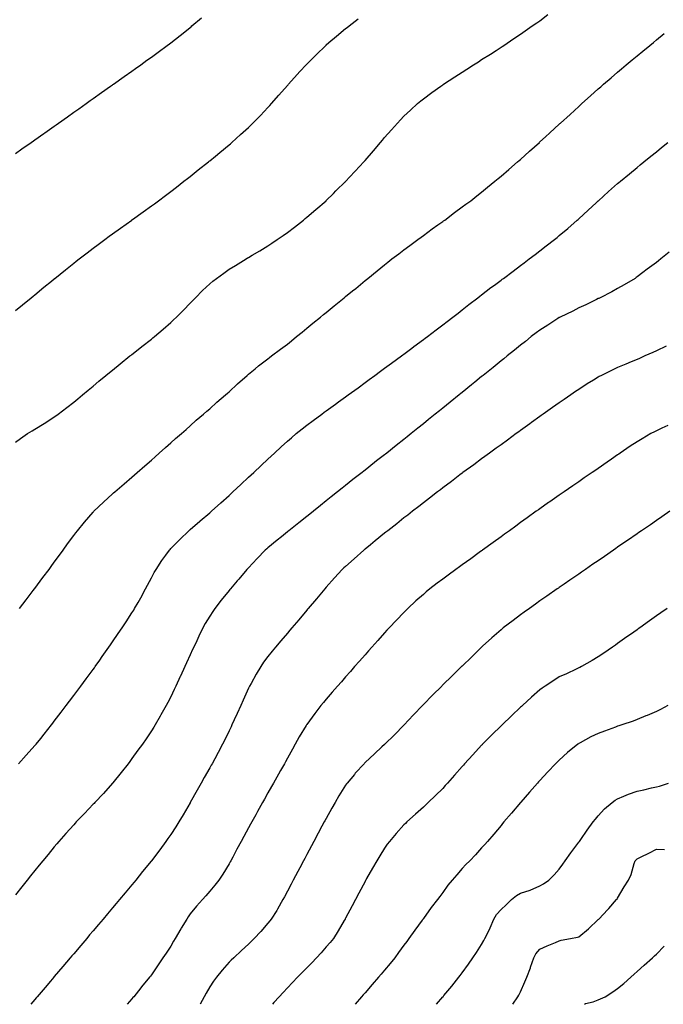
# Model space of a CAD drawing. Units: inches. Extents: x 979043 to 981683, y 7329578 to 7332218.
# Drawn here: x 979610 to 979942, y 7329578 to 7330085 of the extents above; entities that cross this region are included whole.
import ezdxf

# ---------------------------------------------------------------- set-up
doc = ezdxf.new("R2010")
doc.units = ezdxf.units.IN
doc.header["$MEASUREMENT"] = 0
doc.layers.add('Contour_97907329', color=7, linetype='Continuous', true_color=0x2444f8)

msp = doc.modelspace()

# ---------------------------------------------------------------- linework, layer by layer
at = {"layer": 'Contour_97907329'}
for points in [[(979608.05, 7329867.49, 3272), (979610.58, 7329869.39, 3272), (979614.29, 7329871.92, 3272), (979616.61, 7329873.36, 3272), (979618.05, 7329874.21, 3272), (979622.81, 7329877.16, 3272), (979624.16, 7329878.03, 3272), (979628.05, 7329880.52, 3272), (979628.87, 7329881.09, 3272), (979629.98, 7329881.92, 3272), (979634.58, 7329885.39, 3272), (979638.05, 7329888.12, 3272), (979640.13, 7329889.84, 3272), (979642.59, 7329891.92, 3272), (979645.57, 7329894.4, 3272), (979648.05, 7329896.44, 3272), (979651.05, 7329898.93, 3272), (979654.64, 7329901.92, 3272), (979656.52, 7329903.45, 3272), (979658.05, 7329904.68, 3272), (979662.04, 7329907.92, 3272), (979667.01, 7329911.92, 3272), (979667.59, 7329912.38, 3272), (979668.05, 7329912.74, 3272), (979672.06, 7329915.93, 3272), (979673.16, 7329916.81, 3272), (979678.05, 7329920.67, 3272), (979678.74, 7329921.23, 3272), (979679.58, 7329921.92, 3272), (979684.18, 7329925.79, 3272), (979688.05, 7329929.14, 3272), (979689.5, 7329930.47, 3272), (979690.97, 7329931.92, 3272), (979694.51, 7329935.46, 3272), (979698.05, 7329939.1, 3272), (979699.43, 7329940.54, 3272), (979700.71, 7329941.92, 3272), (979704.39, 7329945.58, 3272), (979708.05, 7329949.13, 3272), (979709.58, 7329950.39, 3272), (979711.5, 7329951.92, 3272), (979715.33, 7329954.64, 3272), (979718.05, 7329956.57, 3272), (979721.41, 7329958.56, 3272), (979726.78, 7329961.92, 3272), (979727.57, 7329962.4, 3272), (979728.05, 7329962.71, 3272), (979729.97, 7329963.84, 3272), (979733.86, 7329966.11, 3272), (979738.05, 7329968.71, 3272), (979739.98, 7329969.99, 3272), (979742.85, 7329971.92, 3272), (979745.91, 7329974.06, 3272), (979748.05, 7329975.59, 3272), (979751.63, 7329978.34, 3272), (979756.32, 7329981.92, 3272), (979757.26, 7329982.71, 3272), (979758.05, 7329983.37, 3272), (979762.63, 7329987.34, 3272), (979767.99, 7329991.92, 3272), (979768.02, 7329991.95, 3272), (979768.05, 7329991.97, 3272), (979771.8, 7329995.67, 3272), (979773.06, 7329996.91, 3272), (979778.05, 7330001.76, 3272), (979778.13, 7330001.84, 3272), (979778.22, 7330001.92, 3272), (979780.09, 7330003.97, 3272), (979782.92, 7330007.05, 3272), (979787.4, 7330011.92, 3272), (979787.7, 7330012.27, 3272), (979788.05, 7330012.69, 3272), (979792.33, 7330017.65, 3272), (979795.97, 7330021.92, 3272), (979796.94, 7330023.04, 3272), (979798.05, 7330024.38, 3272), (979801.58, 7330028.39, 3272), (979804.66, 7330031.92, 3272), (979806.33, 7330033.64, 3272), (979808.05, 7330035.41, 3272), (979811.4, 7330038.57, 3272), (979815.02, 7330041.92, 3272), (979816.68, 7330043.29, 3272), (979818.05, 7330044.4, 3272), (979822.4, 7330047.57, 3272), (979827.1, 7330050.97, 3272), (979828.05, 7330051.66, 3272), (979828.21, 7330051.76, 3272), (979828.44, 7330051.92, 3272), (979834.3, 7330055.67, 3272), (979838.05, 7330058.15, 3272), (979840.36, 7330059.61, 3272), (979843.92, 7330061.92, 3272), (979846.46, 7330063.51, 3272), (979848.05, 7330064.56, 3272), (979852.53, 7330067.43, 3272), (979855.48, 7330069.35, 3272), (979858.05, 7330071.01, 3272), (979858.59, 7330071.38, 3272), (979859.4, 7330071.92, 3272), (979864.6, 7330075.37, 3272), (979868.05, 7330077.64, 3272), (979870.54, 7330079.43, 3272), (979874.14, 7330081.92, 3272), (979876.46, 7330083.51, 3272), (979878.05, 7330084.6, 3272), (979882.19, 7330087.77, 3272)], [(979608.05, 7330016.19, 3274), (979611.41, 7330018.57, 3274), (979616.15, 7330021.92, 3274), (979617.26, 7330022.71, 3274), (979618.05, 7330023.27, 3274), (979622.73, 7330026.6, 3274), (979623.11, 7330026.87, 3274), (979628.05, 7330030.35, 3274), (979628.97, 7330031, 3274), (979630.28, 7330031.92, 3274), (979634.81, 7330035.16, 3274), (979638.05, 7330037.44, 3274), (979640.68, 7330039.29, 3274), (979644.37, 7330041.92, 3274), (979646.52, 7330043.45, 3274), (979648.05, 7330044.53, 3274), (979652.38, 7330047.59, 3274), (979657.01, 7330050.88, 3274), (979658.05, 7330051.62, 3274), (979658.23, 7330051.74, 3274), (979658.47, 7330051.92, 3274), (979664.07, 7330055.9, 3274), (979668.05, 7330058.71, 3274), (979669.92, 7330060.05, 3274), (979672.53, 7330061.92, 3274), (979675.74, 7330064.23, 3274), (979678.05, 7330065.89, 3274), (979681.52, 7330068.45, 3274), (979686.24, 7330071.92, 3274), (979687.28, 7330072.69, 3274), (979688.05, 7330073.26, 3274), (979692.89, 7330077.08, 3274), (979694.42, 7330078.28, 3274), (979698.05, 7330081.16, 3274), (979698.46, 7330081.51, 3274), (979698.93, 7330081.92, 3274), (979703.84, 7330086.13, 3274)], [(979608.05, 7329935.28, 3273), (979611.7, 7329938.27, 3273), (979616.17, 7329941.92, 3273), (979617.2, 7329942.76, 3273), (979618.05, 7329943.46, 3273), (979622.69, 7329947.29, 3273), (979626.6, 7329950.47, 3273), (979628.05, 7329951.65, 3273), (979628.2, 7329951.77, 3273), (979628.38, 7329951.92, 3273), (979633.73, 7329956.24, 3273), (979638.05, 7329959.7, 3273), (979639.29, 7329960.68, 3273), (979640.86, 7329961.92, 3273), (979644.92, 7329965.04, 3273), (979648.05, 7329967.4, 3273), (979650.62, 7329969.35, 3273), (979654.06, 7329971.92, 3273), (979656.37, 7329973.6, 3273), (979658.05, 7329974.83, 3273), (979662.17, 7329977.8, 3273), (979667.91, 7329981.92, 3273), (979668.05, 7329982.01, 3273), (979668.38, 7329982.25, 3273), (979673.81, 7329986.16, 3273), (979678.05, 7329989.22, 3273), (979679.59, 7329990.38, 3273), (979681.66, 7329991.92, 3273), (979685.33, 7329994.64, 3273), (979688.05, 7329996.65, 3273), (979691.02, 7329998.95, 3273), (979694.82, 7330001.92, 3273), (979696.63, 7330003.34, 3273), (979698.05, 7330004.43, 3273), (979702.2, 7330007.76, 3273), (979707.4, 7330011.92, 3273), (979707.76, 7330012.21, 3273), (979708.05, 7330012.44, 3273), (979710.97, 7330014.84, 3273), (979713.26, 7330016.71, 3273), (979718.05, 7330020.69, 3273), (979718.7, 7330021.26, 3273), (979719.45, 7330021.92, 3273), (979723.99, 7330025.99, 3273), (979728.05, 7330029.69, 3273), (979729.17, 7330030.8, 3273), (979730.28, 7330031.92, 3273), (979734.12, 7330035.84, 3273), (979738.05, 7330039.94, 3273), (979739, 7330040.97, 3273), (979739.85, 7330041.92, 3273), (979743.71, 7330046.26, 3273), (979748.05, 7330051.17, 3273), (979748.4, 7330051.57, 3273), (979748.69, 7330051.92, 3273), (979753.12, 7330056.86, 3273), (979754.51, 7330058.38, 3273), (979757.75, 7330061.92, 3273), (979757.89, 7330062.08, 3273), (979758.05, 7330062.24, 3273), (979762.86, 7330067.11, 3273), (979767.83, 7330071.92, 3273), (979767.94, 7330072.03, 3273), (979768.05, 7330072.12, 3273), (979769.45, 7330073.32, 3273), (979773.32, 7330076.65, 3273), (979778.05, 7330080.56, 3273), (979778.8, 7330081.16, 3273), (979779.77, 7330081.92, 3273), (979784.47, 7330085.51, 3273)], [(979610.2, 7329781.92, 3271), (979613.59, 7329786.38, 3271), (979617.18, 7329791.06, 3271), (979617.84, 7329791.92, 3271), (979617.93, 7329792.04, 3271), (979618.05, 7329792.19, 3271), (979622.2, 7329797.76, 3271), (979625.34, 7329801.92, 3271), (979626.47, 7329803.5, 3271), (979628.05, 7329805.68, 3271), (979630.69, 7329809.29, 3271), (979632.63, 7329811.92, 3271), (979634.89, 7329815.09, 3271), (979638.05, 7329819.41, 3271), (979639.11, 7329820.86, 3271), (979639.94, 7329821.92, 3271), (979643.57, 7329826.4, 3271), (979648.05, 7329831.53, 3271), (979648.24, 7329831.74, 3271), (979648.4, 7329831.92, 3271), (979653.32, 7329836.64, 3271), (979658.05, 7329840.9, 3271), (979658.58, 7329841.39, 3271), (979659.2, 7329841.92, 3271), (979663.96, 7329846.01, 3271), (979668.05, 7329849.53, 3271), (979669.3, 7329850.67, 3271), (979670.76, 7329851.92, 3271), (979674.63, 7329855.33, 3271), (979678.05, 7329858.34, 3271), (979679.92, 7329860.05, 3271), (979682.1, 7329861.92, 3271), (979685.27, 7329864.71, 3271), (979688.05, 7329867.16, 3271), (979690.52, 7329869.44, 3271), (979693.45, 7329871.92, 3271), (979695.89, 7329874.07, 3271), (979698.05, 7329875.97, 3271), (979701.13, 7329878.84, 3271), (979704.79, 7329881.92, 3271), (979706.54, 7329883.44, 3271), (979708.05, 7329884.77, 3271), (979711.76, 7329888.21, 3271), (979716.2, 7329891.92, 3271), (979717.2, 7329892.76, 3271), (979718.05, 7329893.48, 3271), (979722.42, 7329897.55, 3271), (979727.42, 7329901.92, 3271), (979727.75, 7329902.23, 3271), (979728.05, 7329902.5, 3271), (979731.38, 7329905.26, 3271), (979733.2, 7329906.77, 3271), (979738.05, 7329910.46, 3271), (979738.86, 7329911.11, 3271), (979739.94, 7329911.92, 3271), (979744.53, 7329915.44, 3271), (979748.05, 7329918.06, 3271), (979750.17, 7329919.8, 3271), (979752.81, 7329921.92, 3271), (979755.69, 7329924.28, 3271), (979758.05, 7329926.21, 3271), (979761.18, 7329928.78, 3271), (979765.03, 7329931.92, 3271), (979766.69, 7329933.27, 3271), (979768.05, 7329934.38, 3271), (979772.19, 7329937.78, 3271), (979777.25, 7329941.92, 3271), (979777.69, 7329942.28, 3271), (979778.05, 7329942.58, 3271), (979781.58, 7329945.45, 3271), (979783.2, 7329946.77, 3271), (979788.05, 7329950.74, 3271), (979788.7, 7329951.27, 3271), (979789.5, 7329951.92, 3271), (979794.22, 7329955.75, 3271), (979798.05, 7329958.85, 3271), (979799.75, 7329960.22, 3271), (979801.89, 7329961.92, 3271), (979805.37, 7329964.6, 3271), (979808.05, 7329966.62, 3271), (979811.09, 7329968.88, 3271), (979815.21, 7329971.92, 3271), (979816.85, 7329973.12, 3271), (979818.05, 7329973.99, 3271), (979822.64, 7329977.34, 3271), (979825.55, 7329979.42, 3271), (979828.05, 7329981.21, 3271), (979828.46, 7329981.51, 3271), (979829.04, 7329981.92, 3271), (979834.15, 7329985.81, 3271), (979838.05, 7329988.71, 3271), (979839.89, 7329990.08, 3271), (979842.43, 7329991.92, 3271), (979845.57, 7329994.41, 3271), (979848.05, 7329996.34, 3271), (979851.12, 7329998.85, 3271), (979854.93, 7330001.92, 3271), (979856.61, 7330003.36, 3271), (979858.05, 7330004.52, 3271), (979862, 7330007.97, 3271), (979866.59, 7330011.92, 3271), (979867.37, 7330012.6, 3271), (979868.05, 7330013.17, 3271), (979872.63, 7330017.34, 3271), (979877.79, 7330021.92, 3271), (979877.92, 7330022.04, 3271), (979878.05, 7330022.15, 3271), (979880.91, 7330024.78, 3271), (979883.14, 7330026.83, 3271), (979888.05, 7330031.3, 3271), (979888.37, 7330031.6, 3271), (979888.73, 7330031.92, 3271), (979893.59, 7330036.38, 3271), (979898.05, 7330040.46, 3271), (979898.81, 7330041.15, 3271), (979899.66, 7330041.92, 3271), (979904.07, 7330045.9, 3271), (979908.05, 7330049.48, 3271), (979909.36, 7330050.62, 3271), (979910.85, 7330051.92, 3271), (979914.7, 7330055.27, 3271), (979918.05, 7330058.18, 3271), (979920.08, 7330059.89, 3271), (979922.49, 7330061.92, 3271), (979925.51, 7330064.45, 3271), (979928.05, 7330066.57, 3271), (979930.99, 7330068.98, 3271), (979934.6, 7330071.92, 3271), (979936.5, 7330073.47, 3271), (979938.05, 7330074.73, 3271), (979942.02, 7330077.95, 3271)], [(979609.64, 7329701.92, 3270), (979613.6, 7329706.37, 3270), (979618.05, 7329711.23, 3270), (979618.37, 7329711.6, 3270), (979618.67, 7329711.92, 3270), (979621.05, 7329714.92, 3270), (979622.82, 7329717.15, 3270), (979626.63, 7329721.92, 3270), (979627.24, 7329722.73, 3270), (979628.05, 7329723.8, 3270), (979631.51, 7329728.47, 3270), (979634.14, 7329731.92, 3270), (979635.84, 7329734.13, 3270), (979638.05, 7329736.98, 3270), (979640.12, 7329739.84, 3270), (979641.67, 7329741.92, 3270), (979644.38, 7329745.59, 3270), (979648.05, 7329750.42, 3270), (979648.66, 7329751.31, 3270), (979649.09, 7329751.92, 3270), (979651.43, 7329755.29, 3270), (979652.75, 7329757.22, 3270), (979656.09, 7329761.92, 3270), (979656.9, 7329763.07, 3270), (979658.05, 7329764.64, 3270), (979660.98, 7329768.99, 3270), (979662.95, 7329771.92, 3270), (979664.99, 7329774.98, 3270), (979668.05, 7329779.55, 3270), (979668.93, 7329781.04, 3270), (979669.42, 7329781.92, 3270), (979671.16, 7329785.03, 3270), (979672.52, 7329787.44, 3270), (979674.94, 7329791.92, 3270), (979676.05, 7329793.93, 3270), (979678.05, 7329797.58, 3270), (979679.54, 7329800.43, 3270), (979680.41, 7329801.92, 3270), (979683.46, 7329806.51, 3270), (979685.55, 7329809.42, 3270), (979687.32, 7329811.92, 3270), (979687.65, 7329812.32, 3270), (979688.05, 7329812.74, 3270), (979692.62, 7329817.34, 3270), (979697.36, 7329821.92, 3270), (979697.72, 7329822.25, 3270), (979698.05, 7329822.54, 3270), (979703.04, 7329826.92, 3270), (979703.12, 7329826.99, 3270), (979708.05, 7329831.16, 3270), (979708.46, 7329831.51, 3270), (979708.97, 7329831.92, 3270), (979713.72, 7329836.25, 3270), (979718.05, 7329840.15, 3270), (979718.98, 7329840.99, 3270), (979720.03, 7329841.92, 3270), (979724.16, 7329845.8, 3270), (979728.05, 7329849.44, 3270), (979729.32, 7329850.65, 3270), (979730.69, 7329851.92, 3270), (979734.49, 7329855.49, 3270), (979738.05, 7329858.82, 3270), (979739.64, 7329860.32, 3270), (979741.35, 7329861.92, 3270), (979744.83, 7329865.15, 3270), (979748.05, 7329868.06, 3270), (979750.13, 7329869.84, 3270), (979752.63, 7329871.92, 3270), (979755.62, 7329874.35, 3270), (979758.05, 7329876.26, 3270), (979761.3, 7329878.67, 3270), (979765.72, 7329881.92, 3270), (979767.06, 7329882.91, 3270), (979768.05, 7329883.62, 3270), (979772.84, 7329887.13, 3270), (979774.4, 7329888.26, 3270), (979778.05, 7329890.93, 3270), (979778.62, 7329891.35, 3270), (979779.4, 7329891.92, 3270), (979784.4, 7329895.58, 3270), (979788.05, 7329898.26, 3270), (979790.17, 7329899.81, 3270), (979793.06, 7329901.92, 3270), (979795.93, 7329904.04, 3270), (979798.05, 7329905.59, 3270), (979801.7, 7329908.27, 3270), (979806.72, 7329911.92, 3270), (979807.47, 7329912.5, 3270), (979808.05, 7329912.93, 3270), (979812.06, 7329915.93, 3270), (979813.19, 7329916.78, 3270), (979818.05, 7329920.37, 3270), (979818.94, 7329921.03, 3270), (979820.16, 7329921.92, 3270), (979824.58, 7329925.38, 3270), (979828.05, 7329927.99, 3270), (979830.28, 7329929.69, 3270), (979833.3, 7329931.92, 3270), (979835.93, 7329934.04, 3270), (979838.05, 7329935.71, 3270), (979841.5, 7329938.47, 3270), (979846.05, 7329941.92, 3270), (979847.17, 7329942.8, 3270), (979848.05, 7329943.48, 3270), (979852.82, 7329947.15, 3270), (979854.6, 7329948.47, 3270), (979858.05, 7329951.03, 3270), (979858.55, 7329951.43, 3270), (979859.26, 7329951.92, 3270), (979864.29, 7329955.68, 3270), (979868.05, 7329958.49, 3270), (979869.98, 7329959.99, 3270), (979872.57, 7329961.92, 3270), (979875.69, 7329964.28, 3270), (979878.05, 7329966.08, 3270), (979881.35, 7329968.62, 3270), (979885.56, 7329971.92, 3270), (979886.94, 7329973.03, 3270), (979888.05, 7329973.96, 3270), (979892.36, 7329977.61, 3270), (979897.29, 7329981.92, 3270), (979897.69, 7329982.28, 3270), (979898.05, 7329982.61, 3270), (979902.89, 7329987.08, 3270), (979906.94, 7329990.81, 3270), (979908.05, 7329991.84, 3270), (979908.1, 7329991.88, 3270), (979908.15, 7329991.92, 3270), (979913.39, 7329996.58, 3270), (979918.05, 7330000.72, 3270), (979918.7, 7330001.27, 3270), (979919.49, 7330001.92, 3270), (979924.17, 7330005.8, 3270), (979928.05, 7330009.02, 3270), (979929.65, 7330010.32, 3270), (979931.63, 7330011.92, 3270), (979935.19, 7330014.78, 3270), (979938.05, 7330017.12, 3270), (979940.71, 7330019.27, 3270), (979943.97, 7330021.92, 3270)], [(979944.61, 7329965.36, 3269), (979940.36, 7329961.92, 3269), (979939.05, 7329960.93, 3269), (979938.05, 7329960.16, 3269), (979933.33, 7329956.63, 3269), (979931.01, 7329954.88, 3269), (979928.05, 7329952.65, 3269), (979927.63, 7329952.34, 3269), (979927.04, 7329951.92, 3269), (979921.47, 7329948.5, 3269), (979918.05, 7329946.64, 3269), (979915.01, 7329944.96, 3269), (979909.03, 7329941.92, 3269), (979908.37, 7329941.6, 3269), (979908.05, 7329941.47, 3269), (979907.18, 7329941.06, 3269), (979901.64, 7329938.33, 3269), (979898.05, 7329936.71, 3269), (979894.92, 7329935.06, 3269), (979888.51, 7329931.92, 3269), (979888.22, 7329931.76, 3269), (979888.05, 7329931.68, 3269), (979887.35, 7329931.21, 3269), (979882.16, 7329927.8, 3269), (979878.05, 7329925.21, 3269), (979876.17, 7329923.8, 3269), (979873.63, 7329921.92, 3269), (979870.57, 7329919.4, 3269), (979868.05, 7329917.5, 3269), (979865, 7329914.96, 3269), (979861.16, 7329911.92, 3269), (979859.47, 7329910.5, 3269), (979858.05, 7329909.42, 3269), (979853.95, 7329906.02, 3269), (979848.81, 7329901.92, 3269), (979848.4, 7329901.57, 3269), (979848.05, 7329901.3, 3269), (979844.54, 7329898.41, 3269), (979842.9, 7329897.06, 3269), (979838.05, 7329893.15, 3269), (979837.36, 7329892.62, 3269), (979836.51, 7329891.92, 3269), (979831.85, 7329888.12, 3269), (979828.05, 7329885.04, 3269), (979826.28, 7329883.68, 3269), (979824.13, 7329881.92, 3269), (979820.77, 7329879.2, 3269), (979818.05, 7329876.97, 3269), (979815.2, 7329874.77, 3269), (979811.73, 7329871.92, 3269), (979809.69, 7329870.27, 3269), (979808.05, 7329868.94, 3269), (979804.09, 7329865.88, 3269), (979799.23, 7329861.92, 3269), (979798.58, 7329861.39, 3269), (979798.05, 7329860.97, 3269), (979793.98, 7329857.84, 3269), (979792.92, 7329857.05, 3269), (979788.05, 7329853.1, 3269), (979787.38, 7329852.6, 3269), (979786.51, 7329851.92, 3269), (979781.71, 7329848.25, 3269), (979778.05, 7329845.26, 3269), (979776.17, 7329843.8, 3269), (979773.89, 7329841.92, 3269), (979770.59, 7329839.38, 3269), (979768.05, 7329837.32, 3269), (979765.06, 7329834.91, 3269), (979761.5, 7329831.92, 3269), (979759.55, 7329830.41, 3269), (979758.05, 7329829.23, 3269), (979753.95, 7329826.02, 3269), (979748.75, 7329821.92, 3269), (979748.36, 7329821.61, 3269), (979748.05, 7329821.35, 3269), (979744.97, 7329818.84, 3269), (979742.85, 7329817.12, 3269), (979738.05, 7329813.14, 3269), (979737.39, 7329812.58, 3269), (979736.6, 7329811.92, 3269), (979732.42, 7329807.55, 3269), (979728.05, 7329802.88, 3269), (979727.59, 7329802.38, 3269), (979727.17, 7329801.92, 3269), (979722.98, 7329796.98, 3269), (979722.27, 7329796.14, 3269), (979718.69, 7329791.92, 3269), (979718.4, 7329791.57, 3269), (979718.05, 7329791.16, 3269), (979713.88, 7329786.09, 3269), (979710.69, 7329781.92, 3269), (979709.6, 7329780.37, 3269), (979708.05, 7329777.97, 3269), (979705.78, 7329774.18, 3269), (979704.57, 7329771.92, 3269), (979702.42, 7329767.55, 3269), (979701.35, 7329765.22, 3269), (979699.8, 7329761.92, 3269), (979699.26, 7329760.71, 3269), (979698.05, 7329758.03, 3269), (979696.15, 7329753.82, 3269), (979695.27, 7329751.92, 3269), (979692.99, 7329746.98, 3269), (979692.89, 7329746.76, 3269), (979690.63, 7329741.92, 3269), (979689.82, 7329740.16, 3269), (979688.05, 7329736.44, 3269), (979686.49, 7329733.49, 3269), (979685.61, 7329731.92, 3269), (979682.91, 7329727.06, 3269), (979682.52, 7329726.39, 3269), (979679.93, 7329721.92, 3269), (979679.23, 7329720.74, 3269), (979678.05, 7329718.82, 3269), (979675.29, 7329714.69, 3269), (979673.38, 7329711.92, 3269), (979671.13, 7329708.85, 3269), (979668.05, 7329704.64, 3269), (979666.9, 7329703.07, 3269), (979666.04, 7329701.92, 3269), (979662.55, 7329697.42, 3269), (979658.19, 7329692.06, 3269), (979658.08, 7329691.92, 3269), (979658.06, 7329691.91, 3269), (979658.05, 7329691.89, 3269), (979653.33, 7329686.64, 3269), (979648.91, 7329681.92, 3269), (979648.49, 7329681.48, 3269), (979648.05, 7329681.02, 3269), (979643.61, 7329676.36, 3269), (979639.37, 7329671.92, 3269), (979638.74, 7329671.23, 3269), (979638.05, 7329670.46, 3269), (979634, 7329665.97, 3269), (979630.36, 7329661.92, 3269), (979629.32, 7329660.65, 3269), (979628.05, 7329659.11, 3269), (979624.81, 7329655.17, 3269), (979622.12, 7329651.92, 3269), (979620.31, 7329649.67, 3269), (979618.05, 7329646.86, 3269), (979615.85, 7329644.12, 3269), (979614.09, 7329641.92, 3269), (979611.39, 7329638.58, 3269), (979608.05, 7329634.43, 3269)], [(979942.97, 7329917, 3268), (979938.05, 7329914.54, 3268), (979936.24, 7329913.73, 3268), (979932.15, 7329911.92, 3268), (979929.3, 7329910.67, 3268), (979928.05, 7329910.13, 3268), (979924.98, 7329908.85, 3268), (979922.25, 7329907.72, 3268), (979918.05, 7329905.96, 3268), (979915.28, 7329904.69, 3268), (979909.74, 7329901.92, 3268), (979908.64, 7329901.34, 3268), (979908.05, 7329901.02, 3268), (979905.68, 7329899.55, 3268), (979902.41, 7329897.56, 3268), (979898.05, 7329894.72, 3268), (979896.39, 7329893.58, 3268), (979894.01, 7329891.92, 3268), (979890.49, 7329889.48, 3268), (979888.05, 7329887.78, 3268), (979884.61, 7329885.36, 3268), (979879.76, 7329881.92, 3268), (979878.75, 7329881.21, 3268), (979878.05, 7329880.71, 3268), (979873.71, 7329877.59, 3268), (979872.94, 7329877.03, 3268), (979868.05, 7329873.49, 3268), (979867.14, 7329872.82, 3268), (979865.88, 7329871.92, 3268), (979861.34, 7329868.62, 3268), (979858.05, 7329866.24, 3268), (979855.59, 7329864.39, 3268), (979852.1, 7329861.92, 3268), (979849.76, 7329860.22, 3268), (979848.05, 7329858.98, 3268), (979844.06, 7329855.91, 3268), (979838.43, 7329851.92, 3268), (979838.05, 7329851.65, 3268), (979836.77, 7329850.65, 3268), (979832.62, 7329847.35, 3268), (979828.05, 7329844, 3268), (979826.9, 7329843.07, 3268), (979825.38, 7329841.92, 3268), (979821.29, 7329838.68, 3268), (979818.05, 7329836.28, 3268), (979815.65, 7329834.33, 3268), (979812.46, 7329831.92, 3268), (979810, 7329829.97, 3268), (979808.05, 7329828.51, 3268), (979804.44, 7329825.53, 3268), (979799.75, 7329821.92, 3268), (979798.8, 7329821.17, 3268), (979798.05, 7329820.59, 3268), (979793.31, 7329816.65, 3268), (979790.81, 7329814.68, 3268), (979788.05, 7329812.5, 3268), (979787.73, 7329812.24, 3268), (979787.34, 7329811.92, 3268), (979782.44, 7329807.53, 3268), (979778.05, 7329803.58, 3268), (979777.18, 7329802.79, 3268), (979776.25, 7329801.92, 3268), (979772.36, 7329797.61, 3268), (979768.05, 7329792.77, 3268), (979767.29, 7329791.92, 3268), (979763.05, 7329786.92, 3268), (979758.83, 7329781.92, 3268), (979758.47, 7329781.5, 3268), (979758.05, 7329781, 3268), (979753.88, 7329776.09, 3268), (979750.35, 7329771.92, 3268), (979749.3, 7329770.67, 3268), (979748.05, 7329769.21, 3268), (979744.71, 7329765.26, 3268), (979741.88, 7329761.92, 3268), (979740.14, 7329759.83, 3268), (979738.05, 7329757.18, 3268), (979735.81, 7329754.16, 3268), (979734.32, 7329751.92, 3268), (979731.97, 7329748, 3268), (979729.33, 7329743.2, 3268), (979728.61, 7329741.92, 3268), (979728.42, 7329741.55, 3268), (979728.05, 7329740.75, 3268), (979725.31, 7329734.67, 3268), (979724.07, 7329731.92, 3268), (979722.18, 7329727.79, 3268), (979720.72, 7329724.59, 3268), (979719.51, 7329721.92, 3268), (979719.03, 7329720.94, 3268), (979718.05, 7329718.93, 3268), (979715.76, 7329714.21, 3268), (979714.66, 7329711.92, 3268), (979712.34, 7329707.64, 3268), (979710.65, 7329704.52, 3268), (979709.24, 7329701.92, 3268), (979708.81, 7329701.15, 3268), (979708.05, 7329699.8, 3268), (979705.22, 7329694.75, 3268), (979703.64, 7329691.92, 3268), (979701.62, 7329688.35, 3268), (979698.05, 7329682, 3268), (979698.02, 7329681.95, 3268), (979698, 7329681.92, 3268), (979697.93, 7329681.81, 3268), (979694.33, 7329675.64, 3268), (979692.14, 7329671.92, 3268), (979690.61, 7329669.36, 3268), (979688.05, 7329665.38, 3268), (979686.58, 7329663.4, 3268), (979685.51, 7329661.92, 3268), (979682.33, 7329657.64, 3268), (979678.05, 7329651.95, 3268), (979678.04, 7329651.93, 3268), (979678.02, 7329651.92, 3268), (979677.91, 7329651.78, 3268), (979673.51, 7329646.46, 3268), (979669.94, 7329641.92, 3268), (979669.09, 7329640.88, 3268), (979668.05, 7329639.59, 3268), (979664.51, 7329635.46, 3268), (979661.61, 7329631.92, 3268), (979659.97, 7329630, 3268), (979658.05, 7329627.71, 3268), (979655.37, 7329624.6, 3268), (979653.19, 7329621.92, 3268), (979650.82, 7329619.15, 3268), (979648.05, 7329615.86, 3268), (979646.22, 7329613.75, 3268), (979644.73, 7329611.92, 3268), (979641.66, 7329608.31, 3268), (979638.05, 7329604.04, 3268), (979637.06, 7329602.91, 3268), (979636.25, 7329601.92, 3268), (979632.48, 7329597.49, 3268), (979628.05, 7329592.26, 3268), (979627.89, 7329592.08, 3268), (979627.76, 7329591.92, 3268), (979626.12, 7329589.99, 3268), (979623.29, 7329586.67, 3268), (979619.26, 7329581.92, 3268), (979618.7, 7329581.27, 3268), (979618.05, 7329580.49, 3268), (979615.93, 7329578, 3268)], [(979943.83, 7329876.14, 3267), (979940.89, 7329874.76, 3267), (979938.05, 7329873.46, 3267), (979937.03, 7329872.94, 3267), (979935.16, 7329871.92, 3267), (979930.63, 7329869.34, 3267), (979928.05, 7329867.75, 3267), (979924.56, 7329865.41, 3267), (979919.45, 7329861.92, 3267), (979918.62, 7329861.35, 3267), (979918.05, 7329860.96, 3267), (979914.92, 7329858.8, 3267), (979912.71, 7329857.26, 3267), (979908.05, 7329854.04, 3267), (979906.79, 7329853.18, 3267), (979904.96, 7329851.92, 3267), (979900.87, 7329849.1, 3267), (979898.05, 7329847.15, 3267), (979894.96, 7329845.01, 3267), (979890.47, 7329841.92, 3267), (979889.04, 7329840.93, 3267), (979888.05, 7329840.25, 3267), (979883.15, 7329836.82, 3267), (979882.51, 7329836.39, 3267), (979878.05, 7329833.28, 3267), (979877.26, 7329832.71, 3267), (979876.17, 7329831.92, 3267), (979871.45, 7329828.52, 3267), (979868.05, 7329826.08, 3267), (979865.64, 7329824.33, 3267), (979862.32, 7329821.92, 3267), (979859.84, 7329820.13, 3267), (979858.05, 7329818.83, 3267), (979854.05, 7329815.92, 3267), (979848.53, 7329811.92, 3267), (979848.26, 7329811.72, 3267), (979848.05, 7329811.57, 3267), (979846.78, 7329810.65, 3267), (979842.45, 7329807.51, 3267), (979838.05, 7329804.33, 3267), (979836.65, 7329803.32, 3267), (979834.73, 7329801.92, 3267), (979830.87, 7329799.1, 3267), (979828.05, 7329797.01, 3267), (979825.13, 7329794.84, 3267), (979821.38, 7329791.92, 3267), (979819.56, 7329790.41, 3267), (979818.05, 7329789.11, 3267), (979814.24, 7329785.73, 3267), (979810.14, 7329781.92, 3267), (979809.09, 7329780.88, 3267), (979808.05, 7329779.86, 3267), (979804.15, 7329775.82, 3267), (979800.47, 7329771.92, 3267), (979799.3, 7329770.67, 3267), (979798.05, 7329769.32, 3267), (979794.56, 7329765.41, 3267), (979791.46, 7329761.92, 3267), (979789.86, 7329760.11, 3267), (979788.05, 7329758.08, 3267), (979785.18, 7329754.79, 3267), (979782.65, 7329751.92, 3267), (979780.5, 7329749.47, 3267), (979778.05, 7329746.71, 3267), (979775.84, 7329744.13, 3267), (979773.91, 7329741.92, 3267), (979771.18, 7329738.78, 3267), (979768.05, 7329735.21, 3267), (979766.56, 7329733.42, 3267), (979765.32, 7329731.92, 3267), (979762.1, 7329727.87, 3267), (979758.05, 7329722.14, 3267), (979757.96, 7329722.01, 3267), (979757.91, 7329721.92, 3267), (979757.71, 7329721.58, 3267), (979754.17, 7329715.8, 3267), (979752.03, 7329711.92, 3267), (979750.61, 7329709.36, 3267), (979748.05, 7329704.73, 3267), (979747.05, 7329702.92, 3267), (979746.51, 7329701.92, 3267), (979744.53, 7329698.41, 3267), (979743.47, 7329696.5, 3267), (979740.89, 7329691.92, 3267), (979739.87, 7329690.1, 3267), (979738.05, 7329686.86, 3267), (979736.27, 7329683.7, 3267), (979735.28, 7329681.92, 3267), (979732.69, 7329677.28, 3267), (979731.79, 7329675.67, 3267), (979729.71, 7329671.92, 3267), (979729.12, 7329670.85, 3267), (979728.05, 7329668.88, 3267), (979725.6, 7329664.38, 3267), (979724.25, 7329661.92, 3267), (979722.09, 7329657.87, 3267), (979719.92, 7329653.78, 3267), (979718.92, 7329651.92, 3267), (979718.61, 7329651.36, 3267), (979718.05, 7329650.38, 3267), (979714.88, 7329645.09, 3267), (979712.7, 7329641.92, 3267), (979710.65, 7329639.32, 3267), (979708.05, 7329636.31, 3267), (979706.04, 7329633.93, 3267), (979704.28, 7329631.92, 3267), (979701.34, 7329628.63, 3267), (979698.05, 7329624.58, 3267), (979696.96, 7329623.01, 3267), (979696.26, 7329621.92, 3267), (979693.4, 7329617.27, 3267), (979693.13, 7329616.84, 3267), (979690.26, 7329611.92, 3267), (979689.45, 7329610.52, 3267), (979688.05, 7329607.99, 3267), (979685.6, 7329604.37, 3267), (979683.95, 7329601.92, 3267), (979681.58, 7329598.39, 3267), (979678.05, 7329593.15, 3267), (979677.5, 7329592.47, 3267), (979677.05, 7329591.92, 3267), (979673.01, 7329586.96, 3267), (979672.68, 7329586.55, 3267), (979668.92, 7329581.92, 3267), (979668.53, 7329581.44, 3267), (979668.05, 7329580.85, 3267), (979665.62, 7329578, 3267)], [(979945, 7329831.92, 3266), (979940.86, 7329829.11, 3266), (979938.05, 7329827.18, 3266), (979934.93, 7329825.04, 3266), (979930.4, 7329821.92, 3266), (979929.01, 7329820.96, 3266), (979928.05, 7329820.29, 3266), (979923.09, 7329816.88, 3266), (979922.83, 7329816.69, 3266), (979918.05, 7329813.38, 3266), (979917.18, 7329812.78, 3266), (979915.93, 7329811.92, 3266), (979911.27, 7329808.69, 3266), (979908.05, 7329806.48, 3266), (979905.35, 7329804.62, 3266), (979901.44, 7329801.92, 3266), (979899.44, 7329800.53, 3266), (979898.05, 7329799.58, 3266), (979893.52, 7329796.45, 3266), (979890.51, 7329794.38, 3266), (979888.05, 7329792.69, 3266), (979887.6, 7329792.37, 3266), (979886.95, 7329791.92, 3266), (979881.7, 7329788.27, 3266), (979878.05, 7329785.75, 3266), (979875.81, 7329784.16, 3266), (979872.67, 7329781.92, 3266), (979869.97, 7329779.99, 3266), (979868.05, 7329778.61, 3266), (979864.21, 7329775.76, 3266), (979859.21, 7329771.92, 3266), (979858.57, 7329771.4, 3266), (979858.05, 7329770.95, 3266), (979853.25, 7329766.73, 3266), (979848.54, 7329762.4, 3266), (979848.05, 7329761.96, 3266), (979848.01, 7329761.92, 3266), (979842.96, 7329757, 3266), (979838.05, 7329752.23, 3266), (979837.89, 7329752.08, 3266), (979837.74, 7329751.92, 3266), (979832.83, 7329747.14, 3266), (979828.05, 7329742.48, 3266), (979827.77, 7329742.2, 3266), (979827.49, 7329741.92, 3266), (979822.76, 7329737.21, 3266), (979818.05, 7329732.4, 3266), (979817.82, 7329732.15, 3266), (979817.6, 7329731.92, 3266), (979812.95, 7329727.02, 3266), (979810.46, 7329724.33, 3266), (979808.23, 7329721.92, 3266), (979808.05, 7329721.74, 3266), (979803.12, 7329716.86, 3266), (979798.14, 7329711.92, 3266), (979798.09, 7329711.88, 3266), (979798.05, 7329711.84, 3266), (979796.7, 7329710.57, 3266), (979792.93, 7329707.04, 3266), (979788.05, 7329702.47, 3266), (979787.77, 7329702.2, 3266), (979787.5, 7329701.92, 3266), (979783, 7329696.97, 3266), (979782.55, 7329696.43, 3266), (979778.83, 7329691.92, 3266), (979778.49, 7329691.48, 3266), (979778.05, 7329690.84, 3266), (979774.59, 7329685.38, 3266), (979772.56, 7329681.92, 3266), (979770.95, 7329679.01, 3266), (979768.05, 7329673.78, 3266), (979767.39, 7329672.58, 3266), (979767.02, 7329671.92, 3266), (979765.83, 7329669.7, 3266), (979763.89, 7329666.08, 3266), (979761.65, 7329661.92, 3266), (979760.4, 7329659.56, 3266), (979758.05, 7329655.11, 3266), (979756.95, 7329653.02, 3266), (979756.36, 7329651.92, 3266), (979754.47, 7329648.34, 3266), (979753.49, 7329646.49, 3266), (979751.07, 7329641.92, 3266), (979750.02, 7329639.95, 3266), (979748.05, 7329636.22, 3266), (979746.57, 7329633.41, 3266), (979745.77, 7329631.92, 3266), (979742.93, 7329627.04, 3266), (979742.53, 7329626.4, 3266), (979739.75, 7329621.92, 3266), (979739.02, 7329620.95, 3266), (979738.05, 7329619.72, 3266), (979734.44, 7329615.54, 3266), (979731.03, 7329611.92, 3266), (979729.5, 7329610.48, 3266), (979728.05, 7329609.06, 3266), (979724.34, 7329605.63, 3266), (979720.4, 7329601.92, 3266), (979719.18, 7329600.79, 3266), (979718.05, 7329599.63, 3266), (979714.45, 7329595.52, 3266), (979711.57, 7329591.92, 3266), (979710.02, 7329589.94, 3266), (979708.05, 7329587.07, 3266), (979706.17, 7329583.8, 3266), (979705.15, 7329581.92, 3266), (979703.07, 7329578, 3266)], [(979943.51, 7329781.92, 3265), (979940.34, 7329779.64, 3265), (979938.05, 7329778.05, 3265), (979934.48, 7329775.49, 3265), (979929.41, 7329771.92, 3265), (979928.62, 7329771.35, 3265), (979928.05, 7329770.96, 3265), (979924.67, 7329768.54, 3265), (979922.78, 7329767.19, 3265), (979918.05, 7329763.83, 3265), (979916.94, 7329763.04, 3265), (979915.34, 7329761.92, 3265), (979911.03, 7329758.94, 3265), (979908.05, 7329756.99, 3265), (979904.92, 7329755.05, 3265), (979899.51, 7329751.92, 3265), (979898.53, 7329751.44, 3265), (979898.05, 7329751.22, 3265), (979896.75, 7329750.62, 3265), (979891.71, 7329748.26, 3265), (979888.05, 7329746.59, 3265), (979885.15, 7329744.83, 3265), (979880.82, 7329741.92, 3265), (979879.17, 7329740.79, 3265), (979878.05, 7329739.96, 3265), (979873.71, 7329736.25, 3265), (979869.03, 7329731.92, 3265), (979868.53, 7329731.44, 3265), (979868.05, 7329730.98, 3265), (979863.42, 7329726.55, 3265), (979858.58, 7329721.92, 3265), (979858.31, 7329721.66, 3265), (979858.05, 7329721.41, 3265), (979853.26, 7329716.72, 3265), (979848.42, 7329711.92, 3265), (979848.25, 7329711.73, 3265), (979848.05, 7329711.52, 3265), (979843.45, 7329706.51, 3265), (979839.31, 7329701.92, 3265), (979838.72, 7329701.24, 3265), (979838.05, 7329700.46, 3265), (979834.04, 7329695.94, 3265), (979830.44, 7329691.92, 3265), (979829.32, 7329690.66, 3265), (979828.05, 7329689.24, 3265), (979824.36, 7329685.62, 3265), (979820.53, 7329681.92, 3265), (979819.27, 7329680.7, 3265), (979818.05, 7329679.55, 3265), (979814.03, 7329675.94, 3265), (979809.6, 7329671.92, 3265), (979808.81, 7329671.16, 3265), (979808.05, 7329670.39, 3265), (979804.04, 7329665.93, 3265), (979800.64, 7329661.92, 3265), (979799.5, 7329660.47, 3265), (979798.05, 7329658.48, 3265), (979795.57, 7329654.4, 3265), (979794.1, 7329651.92, 3265), (979791.88, 7329648.09, 3265), (979788.85, 7329642.72, 3265), (979788.39, 7329641.92, 3265), (979788.27, 7329641.7, 3265), (979788.05, 7329641.3, 3265), (979784.8, 7329635.17, 3265), (979783.07, 7329631.92, 3265), (979781.33, 7329628.64, 3265), (979778.05, 7329622.45, 3265), (979777.86, 7329622.11, 3265), (979777.77, 7329621.92, 3265), (979777.35, 7329621.22, 3265), (979774.14, 7329615.83, 3265), (979771.75, 7329611.92, 3265), (979770.09, 7329609.88, 3265), (979768.05, 7329607.54, 3265), (979765.44, 7329604.53, 3265), (979763.08, 7329601.92, 3265), (979760.62, 7329599.35, 3265), (979758.05, 7329596.78, 3265), (979755.63, 7329594.34, 3265), (979753.18, 7329591.92, 3265), (979750.74, 7329589.24, 3265), (979748.05, 7329586.4, 3265), (979745.88, 7329584.09, 3265), (979743.76, 7329581.92, 3265), (979741.09, 7329578.88, 3265), (979740.31, 7329578, 3265)], [(979943.93, 7329731.92, 3264), (979940.13, 7329729.84, 3264), (979938.05, 7329728.76, 3264), (979933.24, 7329726.73, 3264), (979932.63, 7329726.5, 3264), (979928.05, 7329724.66, 3264), (979926.06, 7329723.92, 3264), (979920.26, 7329721.92, 3264), (979918.61, 7329721.36, 3264), (979918.05, 7329721.18, 3264), (979916.88, 7329720.74, 3264), (979911.27, 7329718.7, 3264), (979908.05, 7329717.51, 3264), (979904.28, 7329715.69, 3264), (979898.79, 7329712.66, 3264), (979898.05, 7329712.27, 3264), (979897.84, 7329712.13, 3264), (979897.58, 7329711.92, 3264), (979892.33, 7329707.64, 3264), (979888.05, 7329703.78, 3264), (979887.1, 7329702.86, 3264), (979886.15, 7329701.92, 3264), (979882.18, 7329697.79, 3264), (979878.05, 7329693.36, 3264), (979877.36, 7329692.61, 3264), (979876.73, 7329691.92, 3264), (979872.7, 7329687.27, 3264), (979868.22, 7329682.09, 3264), (979868.07, 7329681.92, 3264), (979868.05, 7329681.9, 3264), (979863.46, 7329676.51, 3264), (979859.51, 7329671.92, 3264), (979858.85, 7329671.12, 3264), (979858.05, 7329670.17, 3264), (979854.32, 7329665.66, 3264), (979851.12, 7329661.92, 3264), (979849.69, 7329660.28, 3264), (979848.05, 7329658.51, 3264), (979844.92, 7329655.05, 3264), (979842.01, 7329651.92, 3264), (979839.99, 7329649.98, 3264), (979838.05, 7329647.9, 3264), (979835.22, 7329644.75, 3264), (979832.82, 7329641.92, 3264), (979830.67, 7329639.3, 3264), (979828.05, 7329635.57, 3264), (979826.47, 7329633.51, 3264), (979825.31, 7329631.92, 3264), (979822.14, 7329627.82, 3264), (979818.05, 7329622.12, 3264), (979817.96, 7329622.01, 3264), (979817.9, 7329621.92, 3264), (979817.48, 7329621.35, 3264), (979813.7, 7329616.27, 3264), (979810.65, 7329611.92, 3264), (979809.53, 7329610.43, 3264), (979808.05, 7329608.39, 3264), (979805.32, 7329604.65, 3264), (979803.28, 7329601.92, 3264), (979800.92, 7329599.04, 3264), (979798.05, 7329595.63, 3264), (979796.37, 7329593.6, 3264), (979794.91, 7329591.92, 3264), (979791.75, 7329588.22, 3264), (979788.05, 7329583.95, 3264), (979787.1, 7329582.86, 3264), (979786.27, 7329581.92, 3264), (979782.89, 7329578, 3264)], [(979824.87, 7329578, 3263), (979828.05, 7329581.79, 3263), (979828.11, 7329581.86, 3263), (979828.16, 7329581.92, 3263), (979828.67, 7329582.55, 3263), (979832.63, 7329587.34, 3263), (979836.35, 7329591.92, 3263), (979837.07, 7329592.89, 3263), (979838.05, 7329594.24, 3263), (979841.26, 7329598.71, 3263), (979843.52, 7329601.92, 3263), (979845.33, 7329604.64, 3263), (979848.05, 7329608.85, 3263), (979849.14, 7329610.83, 3263), (979849.75, 7329611.92, 3263), (979851.33, 7329615.2, 3263), (979852.52, 7329617.45, 3263), (979854.33, 7329621.92, 3263), (979855.74, 7329624.23, 3263), (979858.05, 7329626.77, 3263), (979860.68, 7329629.29, 3263), (979863.34, 7329631.92, 3263), (979865.94, 7329634.03, 3263), (979868.05, 7329635.2, 3263), (979872.95, 7329636.82, 3263), (979873.11, 7329636.86, 3263), (979878.05, 7329639, 3263), (979879.93, 7329640.03, 3263), (979882.58, 7329641.92, 3263), (979885.33, 7329644.64, 3263), (979888.05, 7329647.69, 3263), (979889.84, 7329650.13, 3263), (979891.13, 7329651.92, 3263), (979893.97, 7329656, 3263), (979898.05, 7329661.46, 3263), (979898.23, 7329661.74, 3263), (979898.36, 7329661.92, 3263), (979899.08, 7329662.95, 3263), (979902.32, 7329667.65, 3263), (979905.52, 7329671.92, 3263), (979906.6, 7329673.37, 3263), (979908.05, 7329675.08, 3263), (979911.3, 7329678.67, 3263), (979915.33, 7329681.92, 3263), (979916.86, 7329683.11, 3263), (979918.05, 7329683.89, 3263), (979921.29, 7329685.16, 3263), (979923.73, 7329686.23, 3263), (979928.05, 7329687.7, 3263), (979931.51, 7329688.46, 3263), (979935.57, 7329689.44, 3263), (979938.05, 7329690.01, 3263), (979939.54, 7329690.42, 3263), (979944.26, 7329691.92, 3263)], [(979864.06, 7329578, 3262), (979866.77, 7329581.92, 3262), (979867.24, 7329582.74, 3262), (979868.05, 7329584.43, 3262), (979870.35, 7329589.62, 3262), (979871.38, 7329591.92, 3262), (979873.14, 7329596.84, 3262), (979873.23, 7329597.1, 3262), (979874.94, 7329601.92, 3262), (979875.94, 7329604.03, 3262), (979878.05, 7329606.39, 3262), (979881.84, 7329608.13, 3262), (979886.01, 7329609.88, 3262), (979888.05, 7329610.77, 3262), (979889, 7329610.98, 3262), (979893.73, 7329611.92, 3262), (979897.42, 7329612.55, 3262), (979898.05, 7329612.8, 3262), (979903.05, 7329616.92, 3262), (979908.05, 7329621.63, 3262), (979908.34, 7329621.92, 3262), (979913.08, 7329626.89, 3262), (979913.54, 7329627.41, 3262), (979917.56, 7329631.92, 3262), (979917.77, 7329632.21, 3262), (979918.05, 7329632.7, 3262), (979921.46, 7329638.51, 3262), (979923.71, 7329641.92, 3262), (979925.03, 7329644.94, 3262), (979926.66, 7329650.54, 3262), (979927.16, 7329651.92, 3262), (979927.54, 7329652.43, 3262), (979928.05, 7329652.99, 3262), (979930.16, 7329654.03, 3262), (979934.08, 7329655.89, 3262), (979938.05, 7329657.99, 3262), (979942.26, 7329657.71, 3262)], [(979901.09, 7329578, 3261), (979901.6, 7329578.36, 3261), (979905.39, 7329579.26, 3261), (979908.05, 7329580.34, 3261), (979909.17, 7329580.8, 3261), (979911.58, 7329581.92, 3261), (979915.6, 7329584.38, 3261), (979918.05, 7329586.07, 3261), (979921.17, 7329588.8, 3261), (979924.92, 7329591.92, 3261), (979926.5, 7329593.47, 3261), (979928.05, 7329594.86, 3261), (979931.75, 7329598.21, 3261), (979936, 7329601.92, 3261), (979937.03, 7329602.94, 3261), (979938.05, 7329603.86, 3261), (979941.99, 7329607.98, 3261)]]:
    msp.add_polyline3d(points, dxfattribs=at)

doc.saveas('drawing.dxf')
